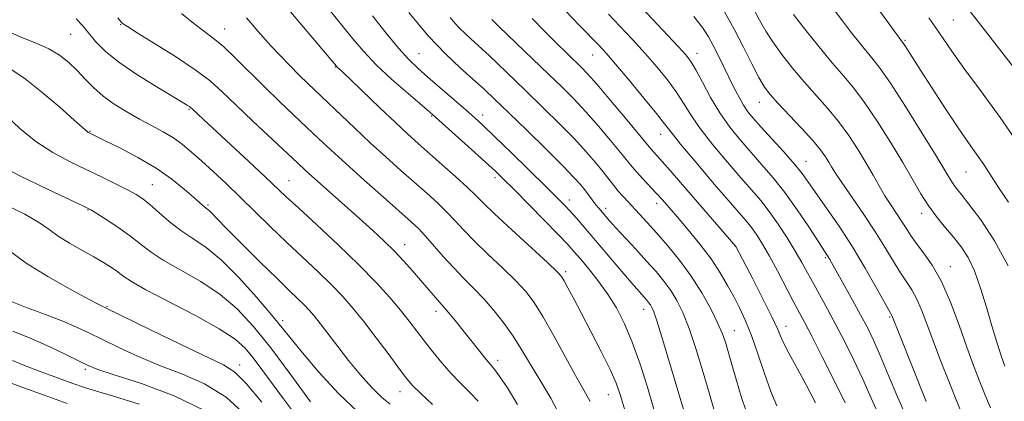
# Model space of a CAD drawing. Extents: x 2139800 to 2142700, y 359800 to 362700.
# Drawn here: x 2140602 to 2140836, y 361571 to 361662 of the extents above; entities that cross this region are included whole.
import ezdxf

# ---------------------------------------------------------------- set-up
doc = ezdxf.new("R2010")
doc.units = 0
doc.header["$MEASUREMENT"] = 0
for name, color, linetype, lineweight in [('DTM SPOT ELEVATION', 2, 'Continuous', 13), ('INDEX CONTOUR', 41, 'Continuous', 13), ('INTERMEDIATE CONTOUR', 44, 'Continuous', 0)]:
    doc.layers.add(name, color=color, linetype=linetype, lineweight=lineweight)

msp = doc.modelspace()

# ---------------------------------------------------------------- linework, layer by layer
at = {"layer": 'DTM SPOT ELEVATION'}
for p in [(2140626.19, 361660.46, 1061.9), (2140823.94, 361661.62, 1101.02), (2140614.39, 361658.15, 1059.1), (2140650.95, 361659.44, 1064.73), (2140812.43, 361656.74, 1098.17), (2140697.1, 361653.62, 1072.95), (2140738.29, 361653.31, 1081.2), (2140763.04, 361653.64, 1086.6), (2140677.19, 361650.4, 1067.9), (2140777.86, 361642.03, 1089.25), (2140642.44, 361640.36, 1059.84), (2140700.03, 361638.82, 1069.86), (2140712.18, 361639.03, 1072.56), (2140618.94, 361635.13, 1056.1), (2140754.46, 361634.47, 1081.31), (2140788.98, 361628.03, 1088.79), (2140826.94, 361625.5, 1097.06), (2140633.72, 361622.47, 1054.88), (2140666.17, 361623.47, 1060.84), (2140715.13, 361624.13, 1069.59), (2140732.76, 361618.84, 1072.55), (2140753.52, 361618.07, 1077.48), (2140618.43, 361616.52, 1051.9), (2140646.95, 361617.66, 1056.22), (2140741.37, 361616.86, 1074.44), (2140816.41, 361615.67, 1093.51), (2140693.66, 361608.25, 1062.64), (2140772.21, 361607.85, 1079.97), (2140793.53, 361605.14, 1085.76), (2140731.9, 361601.82, 1068.32), (2140823.2, 361603.04, 1092.68), (2140622.95, 361593.5, 1048.1), (2140701.07, 361592.45, 1061.49), (2140750.37, 361592.88, 1071.33), (2140664.69, 361590.22, 1054.42), (2140808.81, 361591.06, 1087.82), (2140771.93, 361587.88, 1076.79), (2140784.23, 361588.9, 1080.62), (2140715.75, 361580.8, 1062.47), (2140617.84, 361578.63, 1043.7), (2140654.49, 361579.67, 1048.49), (2140692.52, 361573.35, 1057.28), (2140741.99, 361572.62, 1067.16)]:
    msp.add_point(p, dxfattribs=at)
at = {"layer": 'INDEX CONTOUR'}
for points in [[(2140675.694, 361664.11, 1070), (2140681.386, 361657.081, 1070), (2140683.924, 361654.093, 1070), (2140686.905, 361650.971, 1070), (2140690.62, 361647.5, 1070), (2140694.466, 361644.117, 1070), (2140699.559, 361639.769, 1070), (2140700.978, 361638.53, 1070), (2140709.564, 361630.814, 1070), (2140712.854, 361627.829, 1070), (2140715.192, 361625.669, 1070), (2140717.137, 361623.794, 1070), (2140719.542, 361621.393, 1070), (2140726.812, 361614.046, 1070), (2140730.173, 361610.611, 1070), (2140732.415, 361608.264, 1070), (2140733.94, 361606.581, 1070), (2140735.408, 361604.867, 1070), (2140737.325, 361602.581, 1070), (2140739.563, 361599.766, 1070), (2140741.839, 361596.615, 1070), (2140743.929, 361593.246, 1070), (2140745.859, 361589.482, 1070), (2140747.714, 361585.074, 1070), (2140749.548, 361579.906, 1070), (2140751.292, 361574.416, 1070), (2140752.845, 361569.179, 1070)], [(2140769.635, 361663.535, 1090), (2140771.897, 361659.386, 1090), (2140774.094, 361655.127, 1090), (2140776.1, 361651.156, 1090), (2140777.775, 361647.917, 1090), (2140779.088, 361645.661, 1090), (2140780.419, 361643.868, 1090), (2140782.258, 361641.826, 1090), (2140787.884, 361635.893, 1090), (2140790.553, 361632.977, 1090), (2140792.411, 361630.752, 1090), (2140793.585, 361629.127, 1090), (2140794.359, 361627.872, 1090), (2140795.028, 361626.721, 1090), (2140795.935, 361625.251, 1090), (2140797.438, 361623.001, 1090), (2140802.54, 361615.661, 1090), (2140805.321, 361611.492, 1090), (2140807.71, 361607.645, 1090), (2140809.698, 361604.295, 1090), (2140811.367, 361601.548, 1090), (2140814.058, 361597.538, 1090), (2140815.224, 361595.467, 1090), (2140816.372, 361592.819, 1090), (2140817.626, 361589.488, 1090), (2140819.12, 361585.436, 1090), (2140820.921, 361580.73, 1090), (2140822.841, 361575.863, 1090), (2140824.626, 361571.437, 1090), (2140826.068, 361567.934, 1090)], [(2140615.644, 361661.826, 1060), (2140617.171, 361660.291, 1060), (2140618.581, 361658.529, 1060), (2140620.251, 361656.52, 1060), (2140622.532, 361654.219, 1060), (2140625.77, 361651.577, 1060), (2140630.084, 361648.633, 1060), (2140634.681, 361645.773, 1060), (2140642.051, 361641.379, 1060), (2140642.53, 361641.07, 1060), (2140642.816, 361640.853, 1060), (2140643.119, 361640.582, 1060), (2140645.876, 361638, 1060), (2140656.629, 361628.009, 1060), (2140660.486, 361624.405, 1060), (2140665.54, 361619.631, 1060), (2140668.489, 361616.892, 1060), (2140672.79, 361612.944, 1060), (2140677.862, 361608.235, 1060), (2140682.8, 361603.489, 1060), (2140686.883, 361599.297, 1060), (2140690.112, 361595.718, 1060), (2140692.669, 361592.678, 1060), (2140694.745, 361590.077, 1060), (2140696.569, 361587.707, 1060), (2140698.379, 361585.333, 1060), (2140700.361, 361582.787, 1060), (2140702.497, 361580.17, 1060), (2140704.716, 361577.649, 1060), (2140706.948, 361575.344, 1060), (2140709.111, 361573.189, 1060), (2140711.119, 361571.07, 1060)], [(2140723.93, 361661.905, 1080), (2140726.828, 361658.928, 1080), (2140729.392, 361656.392, 1080), (2140735.606, 361650.379, 1080), (2140737.095, 361648.798, 1080), (2140739.328, 361646.262, 1080), (2140742.542, 361642.486, 1080), (2140746.079, 361638.273, 1080), (2140751.705, 361631.486, 1080), (2140752.202, 361630.907, 1080), (2140754.188, 361628.707, 1080), (2140756.722, 361625.833, 1080), (2140760.689, 361621.282, 1080), (2140772.322, 361607.825, 1080), (2140776.317, 361600.126, 1080), (2140778.726, 361595.417, 1080), (2140780.855, 361591.128, 1080), (2140782.243, 361588.119, 1080), (2140783.163, 361585.99, 1080), (2140784.07, 361584.028, 1080), (2140785.334, 361581.626, 1080), (2140786.987, 361578.623, 1080), (2140788.978, 361574.963, 1080), (2140791.207, 361570.721, 1080)], [(2140818.149, 361662.097, 1100), (2140819.812, 361659.732, 1100), (2140821.514, 361657.234, 1100), (2140823.601, 361654.2, 1100), (2140826.464, 361650.19, 1100), (2140830.365, 361644.882, 1100), (2140835.04, 361638.428, 1100), (2140840.097, 361631.1, 1100)], [(2140598.247, 361618.015, 1050), (2140603.451, 361615.477, 1050), (2140606.945, 361613.461, 1050), (2140609.278, 361611.829, 1050), (2140611.406, 361610.296, 1050), (2140614.052, 361608.65, 1050), (2140617.008, 361606.961, 1050), (2140619.835, 361605.372, 1050), (2140622.179, 361603.992, 1050), (2140624.045, 361602.808, 1050), (2140625.521, 361601.773, 1050), (2140626.837, 361600.783, 1050), (2140628.763, 361599.507, 1050), (2140632.208, 361597.554, 1050), (2140643.995, 361591.414, 1050), (2140649.62, 361588.312, 1050), (2140653.388, 361585.84, 1050), (2140655.772, 361583.702, 1050), (2140657.653, 361581.42, 1050), (2140659.755, 361578.615, 1050), (2140664.869, 361571.674, 1050), (2140667.731, 361567.863, 1050)], [(2140596.115, 361576.9, 1040), (2140602.981, 361574.359, 1040), (2140608.307, 361572.425, 1040), (2140613.524, 361570.589, 1040)]]:
    msp.add_polyline3d(points, dxfattribs=at)
at = {"layer": 'INTERMEDIATE CONTOUR'}
for points in [[(2140661.83, 361669.242, 1068), (2140677.455, 361650.644, 1068), (2140677.667, 361650.415, 1068), (2140678.789, 361649.359, 1068), (2140687.774, 361640.756, 1068), (2140691.489, 361637.229, 1068), (2140694.406, 361634.516, 1068), (2140696.871, 361632.29, 1068), (2140702.593, 361627.227, 1068), (2140705.837, 361624.332, 1068), (2140708.605, 361621.807, 1068), (2140710.556, 361619.937, 1068), (2140712.38, 361618.133, 1068), (2140715.026, 361615.587, 1068), (2140719.077, 361611.81, 1068), (2140727.535, 361604.018, 1068), (2140729.796, 361601.887, 1068), (2140730.875, 361600.699, 1068), (2140731.534, 361599.638, 1068), (2140732.425, 361598, 1068), (2140733.743, 361595.527, 1068), (2140735.571, 361592.072, 1068), (2140737.899, 361587.647, 1068), (2140740.35, 361582.899, 1068), (2140742.454, 361578.634, 1068), (2140743.887, 361575.369, 1068), (2140744.903, 361572.463, 1068), (2140745.899, 361568.988, 1068)], [(2140749.923, 361664.529, 1086), (2140758.672, 361655.258, 1086), (2140760.43, 361653.317, 1086), (2140761.634, 361651.726, 1086), (2140762.807, 361649.734, 1086), (2140764.366, 361646.798, 1086), (2140766.306, 361643.229, 1086), (2140768.513, 361639.545, 1086), (2140770.885, 361636.16, 1086), (2140773.366, 361633.064, 1086), (2140775.914, 361630.137, 1086), (2140778.499, 361627.239, 1086), (2140781.162, 361624.144, 1086), (2140783.959, 361620.6, 1086), (2140786.872, 361616.52, 1086), (2140789.599, 361612.464, 1086), (2140794.239, 361605.386, 1086), (2140794.634, 361604.719, 1086), (2140800.009, 361595.095, 1086), (2140801.931, 361591.596, 1086), (2140803.523, 361588.594, 1086), (2140804.975, 361585.611, 1086), (2140806.59, 361581.945, 1086), (2140808.569, 361577.187, 1086), (2140810.704, 361572.098, 1086), (2140812.683, 361567.731, 1086)], [(2140776.235, 361664.697, 1092), (2140777.935, 361661.576, 1092), (2140779.395, 361658.977, 1092), (2140781.041, 361656.385, 1092), (2140783.194, 361653.407, 1092), (2140785.758, 361650.158, 1092), (2140788.533, 361646.878, 1092), (2140794.089, 361640.666, 1092), (2140796.709, 361637.506, 1092), (2140799.136, 361634.17, 1092), (2140801.329, 361630.804, 1092), (2140803.249, 361627.612, 1092), (2140804.886, 361624.749, 1092), (2140806.33, 361622.19, 1092), (2140807.701, 361619.86, 1092), (2140809.082, 361617.702, 1092), (2140811.639, 361613.873, 1092), (2140812.7, 361612.18, 1092), (2140813.783, 361610.479, 1092), (2140815.119, 361608.59, 1092), (2140816.87, 361606.316, 1092), (2140818.926, 361603.386, 1092), (2140821.108, 361599.509, 1092), (2140823.256, 361594.568, 1092), (2140825.283, 361589.131, 1092), (2140827.121, 361583.936, 1092), (2140828.715, 361579.581, 1092), (2140830.058, 361576.089, 1092), (2140831.16, 361573.343, 1092), (2140832.037, 361571.215, 1092), (2140832.743, 361569.548, 1092)], [(2140640.701, 361663.157, 1064), (2140643.635, 361660.736, 1064), (2140648.215, 361657.275, 1064), (2140650.609, 361655.269, 1064), (2140653.521, 361652.523, 1064), (2140660.381, 361645.714, 1064), (2140663.929, 361642.274, 1064), (2140667.339, 361639.034, 1064), (2140673.286, 361633.413, 1064), (2140676.188, 361630.69, 1064), (2140679.682, 361627.487, 1064), (2140684.045, 361623.573, 1064), (2140688.629, 361619.506, 1064), (2140695.206, 361613.687, 1064), (2140697.001, 361611.998, 1064), (2140698.622, 361610.284, 1064), (2140702.904, 361605.392, 1064), (2140705.328, 361602.72, 1064), (2140707.726, 361600.257, 1064), (2140710.102, 361597.876, 1064), (2140712.5, 361595.356, 1064), (2140714.934, 361592.544, 1064), (2140717.293, 361589.547, 1064), (2140719.434, 361586.536, 1064), (2140721.271, 361583.64, 1064), (2140724.631, 361577.971, 1064), (2140726.478, 361575.017, 1064), (2140728.392, 361571.843, 1064), (2140730.223, 361568.339, 1064)], [(2140686.033, 361662.616, 1072), (2140689.276, 361658.477, 1072), (2140692.237, 361654.843, 1072), (2140694.616, 361652.203, 1072), (2140696.757, 361650.149, 1072), (2140699.17, 361648.047, 1072), (2140708.23, 361640.206, 1072), (2140710.346, 361638.342, 1072), (2140712.333, 361636.515, 1072), (2140715.015, 361633.949, 1072), (2140718.91, 361630.163, 1072), (2140727.22, 361622.023, 1072), (2140729.879, 361619.394, 1072), (2140731.598, 361617.647, 1072), (2140732.945, 361616.199, 1072), (2140734.421, 361614.536, 1072), (2140736.248, 361612.421, 1072), (2140747.005, 361599.779, 1072), (2140748.764, 361597.757, 1072), (2140751.115, 361595.137, 1072), (2140751.588, 361594.564, 1072), (2140751.997, 361594.009, 1072), (2140752.379, 361593.371, 1072), (2140752.836, 361592.305, 1072), (2140753.488, 361590.405, 1072), (2140754.421, 361587.39, 1072), (2140761.355, 361564.152, 1072)], [(2140694.62, 361663.384, 1074), (2140699.238, 361657.862, 1074), (2140703.32, 361653.555, 1074), (2140706.844, 361650.23, 1074), (2140709.838, 361647.578, 1074), (2140712.419, 361645.252, 1074), (2140715.079, 361642.754, 1074), (2140718.401, 361639.549, 1074), (2140722.715, 361635.345, 1074), (2140727.322, 361630.818, 1074), (2140731.272, 361626.885, 1074), (2140733.862, 361624.221, 1074), (2140735.391, 361622.53, 1074), (2140736.41, 361621.275, 1074), (2140739.084, 361617.748, 1074), (2140739.727, 361616.929, 1074), (2140741.416, 361614.925, 1074), (2140742.348, 361613.871, 1074), (2140743.833, 361612.244, 1074), (2140748.567, 361607.153, 1074), (2140751.119, 361604.373, 1074), (2140753.338, 361601.873, 1074), (2140755.224, 361599.593, 1074), (2140756.855, 361597.379, 1074), (2140758.317, 361595.034, 1074), (2140759.735, 361592.165, 1074), (2140761.239, 361588.335, 1074), (2140762.901, 361583.342, 1074), (2140764.552, 361577.936, 1074), (2140765.964, 361573.102, 1074), (2140768.246, 361565.087, 1074)], [(2140731.867, 361663.733, 1082), (2140735.19, 361660.253, 1082), (2140739.757, 361655.626, 1082), (2140741.502, 361653.731, 1082), (2140743.757, 361651.121, 1082), (2140746.952, 361647.323, 1082), (2140750.477, 361643.069, 1082), (2140753.461, 361639.395, 1082), (2140755.355, 361636.963, 1082), (2140756.902, 361634.944, 1082), (2140759.167, 361632.134, 1082), (2140762.848, 361627.745, 1082), (2140767.187, 361622.654, 1082), (2140771.058, 361618.155, 1082), (2140773.619, 361615.204, 1082), (2140775.156, 361613.407, 1082), (2140776.235, 361612.034, 1082), (2140777.345, 361610.444, 1082), (2140778.655, 361608.35, 1082), (2140780.256, 361605.559, 1082), (2140782.172, 361602.016, 1082), (2140785.922, 361594.876, 1082), (2140788.584, 361589.859, 1082), (2140790.327, 361586.512, 1082), (2140792.817, 361581.643, 1082), (2140795.649, 361576.002, 1082), (2140798.242, 361570.686, 1082)], [(2140742.066, 361662.947, 1084), (2140744.769, 361660.134, 1084), (2140747.755, 361656.96, 1084), (2140750.761, 361653.666, 1084), (2140753.557, 361650.461, 1084), (2140756.039, 361647.415, 1084), (2140758.134, 361644.564, 1084), (2140759.861, 361641.881, 1084), (2140761.604, 361639.087, 1084), (2140763.84, 361635.839, 1084), (2140766.866, 361631.953, 1084), (2140770.276, 361627.859, 1084), (2140773.486, 361624.146, 1084), (2140776.063, 361621.216, 1084), (2140778.19, 361618.728, 1084), (2140780.2, 361616.157, 1084), (2140782.338, 361613.127, 1084), (2140784.478, 361609.865, 1084), (2140786.403, 361606.751, 1084), (2140787.97, 361604.049, 1084), (2140789.328, 361601.575, 1084), (2140790.7, 361599.032, 1084), (2140794.048, 361592.92, 1084), (2140796.017, 361589.254, 1084), (2140798.137, 361585.177, 1084), (2140800.308, 361580.814, 1084), (2140802.416, 361576.316, 1084), (2140804.388, 361571.852, 1084), (2140806.311, 361567.66, 1084)], [(2140762.304, 361662.455, 1088), (2140764.355, 361659.802, 1088), (2140765.768, 361657.63, 1088), (2140766.932, 361655.497, 1088), (2140768.161, 361653.07, 1088), (2140771.928, 361645.4, 1088), (2140773.05, 361643.235, 1088), (2140774.112, 361641.382, 1088), (2140775.177, 361639.814, 1088), (2140776.491, 361638.199, 1088), (2140778.342, 361636.128, 1088), (2140780.879, 361633.35, 1088), (2140783.685, 361630.257, 1088), (2140786.196, 361627.396, 1088), (2140788.039, 361625.123, 1088), (2140789.583, 361623.012, 1088), (2140793.845, 361616.941, 1088), (2140796.81, 361612.628, 1088), (2140799.965, 361607.772, 1088), (2140803.006, 361602.712, 1088), (2140805.649, 361598.062, 1088), (2140809.34, 361591.424, 1088), (2140809.488, 361591.07, 1088), (2140811.118, 361586.936, 1088), (2140817.453, 361571.019, 1088)], [(2140785.979, 361662.859, 1094), (2140788.693, 361659.431, 1094), (2140791.983, 361655.336, 1094), (2140795.206, 361651.429, 1094), (2140797.898, 361648.293, 1094), (2140800.308, 361645.421, 1094), (2140802.864, 361642.034, 1094), (2140805.853, 361637.604, 1094), (2140809.004, 361632.613, 1094), (2140811.908, 361627.791, 1094), (2140816.244, 361620.322, 1094), (2140818.113, 361617.392, 1094), (2140820.081, 361614.735, 1094), (2140822.096, 361612.276, 1094), (2140824.038, 361609.97, 1094), (2140825.814, 361607.716, 1094), (2140827.441, 361605.188, 1094), (2140828.963, 361602.005, 1094), (2140830.414, 361597.943, 1094), (2140831.789, 361593.41, 1094), (2140833.073, 361588.972, 1094), (2140834.247, 361585.102, 1094), (2140835.282, 361581.903, 1094), (2140836.143, 361579.384, 1094)], [(2140795.351, 361664.373, 1096), (2140797.61, 361661.358, 1096), (2140799.765, 361658.565, 1096), (2140801.75, 361656.062, 1096), (2140803.467, 361653.976, 1096), (2140804.926, 361652.251, 1096), (2140806.586, 361650.102, 1096), (2140809.019, 361646.563, 1096), (2140812.543, 361641.089, 1096), (2140816.467, 361634.822, 1096), (2140819.85, 361629.327, 1096), (2140823.165, 361623.819, 1096), (2140823.882, 361622.691, 1096), (2140824.627, 361621.687, 1096), (2140825.768, 361620.25, 1096), (2140827.644, 361617.862, 1096), (2140830.439, 361614.131, 1096), (2140833.731, 361609.175, 1096), (2140836.944, 361603.237, 1096)], [(2140806.451, 361663.659, 1098), (2140812.045, 361656.103, 1098), (2140812.407, 361655.549, 1098), (2140814.226, 361652.68, 1098), (2140816.14, 361649.686, 1098), (2140818.911, 361645.393, 1098), (2140822.096, 361640.513, 1098), (2140825.119, 361635.972, 1098), (2140827.541, 361632.461, 1098), (2140829.468, 361629.729, 1098), (2140831.147, 361627.29, 1098), (2140834.701, 361621.787, 1098), (2140837.019, 361618.353, 1098)], [(2140827.697, 361663.95, 1102), (2140846.556, 361639.721, 1102)], [(2140625.549, 361662.128, 1062), (2140626.197, 361661.292, 1062), (2140626.497, 361660.955, 1062), (2140626.823, 361660.676, 1062), (2140627.813, 361660.022, 1062), (2140630.169, 361658.558, 1062), (2140634.279, 361656.029, 1062), (2140639.265, 361652.889, 1062), (2140643.936, 361649.771, 1062), (2140647.445, 361647.109, 1062), (2140650.345, 361644.534, 1062), (2140653.532, 361641.481, 1062), (2140657.605, 361637.612, 1062), (2140668.22, 361627.648, 1062), (2140670.126, 361625.879, 1062), (2140672.327, 361623.889, 1062), (2140682.912, 361614.489, 1062), (2140686.096, 361611.632, 1062), (2140688.806, 361609.12, 1062), (2140691.215, 361606.751, 1062), (2140693.461, 361604.369, 1062), (2140695.541, 361602.034, 1062), (2140697.416, 361599.853, 1062), (2140700.415, 361596.314, 1062), (2140701.496, 361595.064, 1062), (2140703.076, 361593.334, 1062), (2140704.026, 361592.238, 1062), (2140705.342, 361590.629, 1062), (2140711.818, 361582.468, 1062), (2140713.039, 361580.977, 1062), (2140713.94, 361579.924, 1062), (2140714.835, 361578.839, 1062), (2140716.122, 361577.12, 1062), (2140718.077, 361574.289, 1062), (2140720.482, 361570.351, 1062)], [(2140656.137, 361662.068, 1066), (2140657.115, 361660.901, 1066), (2140658.397, 361659.399, 1066), (2140660, 361657.571, 1066), (2140661.911, 361655.461, 1066), (2140664.093, 361653.135, 1066), (2140666.389, 361650.758, 1066), (2140668.613, 361648.517, 1066), (2140670.664, 361646.513, 1066), (2140681.794, 361635.903, 1066), (2140685.501, 361632.439, 1066), (2140689.201, 361629.068, 1066), (2140692.747, 361625.901, 1066), (2140698.899, 361620.457, 1066), (2140701.419, 361618.165, 1066), (2140703.614, 361616.046, 1066), (2140705.58, 361613.982, 1066), (2140707.642, 361611.762, 1066), (2140710.177, 361609.153, 1066), (2140713.401, 361606.033, 1066), (2140716.881, 361602.731, 1066), (2140720.017, 361599.687, 1066), (2140722.402, 361597.146, 1066), (2140724.38, 361594.565, 1066), (2140726.485, 361591.203, 1066), (2140729.076, 361586.623, 1066), (2140734.215, 361577.225, 1066), (2140735.88, 361574.282, 1066), (2140736.946, 361572.433, 1066), (2140737.67, 361571.049, 1066)], [(2140704.485, 361662.15, 1076), (2140705.643, 361660.775, 1076), (2140706.71, 361659.658, 1076), (2140708.114, 361658.331, 1076), (2140710.334, 361656.272, 1076), (2140713.685, 361653.124, 1076), (2140717.832, 361649.19, 1076), (2140722.277, 361644.934, 1076), (2140726.58, 361640.766, 1076), (2140730.526, 361636.863, 1076), (2140733.957, 361633.344, 1076), (2140736.76, 361630.303, 1076), (2140738.992, 361627.725, 1076), (2140740.755, 361625.572, 1076), (2140743.321, 361622.297, 1076), (2140744.38, 361620.985, 1076), (2140745.453, 361619.757, 1076), (2140746.612, 361618.508, 1076), (2140749.444, 361615.519, 1076), (2140751.265, 361613.545, 1076), (2140753.471, 361611.081, 1076), (2140756.093, 361608.046, 1076), (2140758.926, 361604.55, 1076), (2140761.712, 361600.75, 1076), (2140764.219, 361596.825, 1076), (2140766.334, 361593.054, 1076), (2140767.976, 361589.736, 1076), (2140769.099, 361587.107, 1076), (2140769.807, 361585.125, 1076), (2140770.243, 361583.686, 1076), (2140771.504, 361579.266, 1076), (2140772.438, 361576.038, 1076), (2140773.588, 361572.249, 1076), (2140774.765, 361568.748, 1076)], [(2140714.325, 361661.73, 1078), (2140715.931, 361660.115, 1078), (2140718.143, 361657.976, 1078), (2140727.923, 361648.641, 1078), (2140730.97, 361645.689, 1078), (2140733.795, 361642.845, 1078), (2140736.643, 361639.803, 1078), (2140739.651, 361636.394, 1078), (2140742.535, 361632.999, 1078), (2140744.907, 361630.133, 1078), (2140747.65, 361626.75, 1078), (2140748.753, 361625.467, 1078), (2140750.152, 361623.944, 1078), (2140753.361, 361620.518, 1078), (2140754.858, 361618.864, 1078), (2140756.452, 361617.045, 1078), (2140758.428, 361614.746, 1078), (2140760.959, 361611.766, 1078), (2140763.752, 361608.351, 1078), (2140766.397, 361604.86, 1078), (2140768.579, 361601.587, 1078), (2140770.353, 361598.563, 1078), (2140771.865, 361595.759, 1078), (2140773.253, 361593.08, 1078), (2140774.607, 361590.187, 1078), (2140776.009, 361586.68, 1078), (2140777.514, 361582.34, 1078), (2140779.07, 361577.677, 1078), (2140780.598, 361573.384, 1078), (2140782.055, 361569.965, 1078)], [(2140600.414, 361658.485, 1058), (2140603.118, 361657.26, 1058), (2140606.176, 361656.073, 1058), (2140609.159, 361654.769, 1058), (2140611.733, 361653.229, 1058), (2140613.938, 361651.477, 1058), (2140615.91, 361649.574, 1058), (2140617.793, 361647.579, 1058), (2140619.77, 361645.548, 1058), (2140622.033, 361643.535, 1058), (2140624.708, 361641.589, 1058), (2140627.656, 361639.749, 1058), (2140630.672, 361638.05, 1058), (2140633.576, 361636.505, 1058), (2140636.284, 361635.046, 1058), (2140638.739, 361633.584, 1058), (2140640.935, 361632.023, 1058), (2140643.075, 361630.252, 1058), (2140645.415, 361628.152, 1058), (2140648.152, 361625.635, 1058), (2140651.249, 361622.739, 1058), (2140654.611, 361619.53, 1058), (2140661.836, 361612.482, 1058), (2140665.621, 361608.836, 1058), (2140673.085, 361601.834, 1058), (2140676.309, 361598.733, 1058), (2140678.978, 361595.978, 1058), (2140681.39, 361593.219, 1058), (2140683.956, 361590.014, 1058), (2140686.929, 361586.12, 1058), (2140689.94, 361582.095, 1058), (2140692.464, 361578.7, 1058), (2140694.184, 361576.435, 1058), (2140695.619, 361574.773, 1058), (2140697.495, 361572.925, 1058), (2140700.282, 361570.35, 1058)], [(2140600.403, 361649.739, 1056), (2140603.514, 361647.66, 1056), (2140607.537, 361644.477, 1056), (2140611.758, 361640.863, 1056), (2140615.216, 361637.797, 1056), (2140618.326, 361635.016, 1056), (2140618.523, 361634.889, 1056), (2140618.751, 361634.769, 1056), (2140622.537, 361632.928, 1056), (2140625.998, 361631.217, 1056), (2140630.28, 361628.971, 1056), (2140634.614, 361626.43, 1056), (2140638.353, 361623.84, 1056), (2140641.335, 361621.46, 1056), (2140643.517, 361619.552, 1056), (2140645.713, 361617.578, 1056), (2140646.19, 361617.175, 1056), (2140646.926, 361616.636, 1056), (2140647.346, 361616.271, 1056), (2140647.956, 361615.646, 1056), (2140649.164, 361614.379, 1056), (2140651.449, 361612.034, 1056), (2140655.054, 361608.401, 1056), (2140659.299, 361604.172, 1056), (2140663.266, 361600.267, 1056), (2140666.243, 361597.394, 1056), (2140668.327, 361595.414, 1056), (2140669.818, 361593.977, 1056), (2140671.011, 361592.741, 1056), (2140672.181, 361591.38, 1056), (2140673.601, 361589.577, 1056), (2140677.765, 361584.098, 1056), (2140680.354, 361580.79, 1056), (2140683.115, 361577.43, 1056), (2140685.825, 361574.359, 1056), (2140688.241, 361571.939, 1056), (2140690.235, 361570.365, 1056)], [(2140599.065, 361638.881, 1054), (2140602.293, 361635.798, 1054), (2140606.044, 361632.729, 1054), (2140610.086, 361630.115, 1054), (2140614.221, 361627.918, 1054), (2140622.02, 361624.186, 1054), (2140625.317, 361622.576, 1054), (2140627.971, 361621.231, 1054), (2140629.909, 361620.164, 1054), (2140631.482, 361619.118, 1054), (2140633.147, 361617.768, 1054), (2140635.259, 361615.9, 1054), (2140637.763, 361613.737, 1054), (2140640.499, 361611.613, 1054), (2140643.368, 361609.705, 1054), (2140646.513, 361607.565, 1054), (2140650.136, 361604.588, 1054), (2140654.297, 361600.429, 1054), (2140658.479, 361595.787, 1054), (2140662.023, 361591.616, 1054), (2140664.535, 361588.544, 1054), (2140666.675, 361585.876, 1054), (2140669.366, 361582.588, 1054), (2140673.262, 361578.015, 1054), (2140677.925, 361572.929, 1054), (2140682.648, 361568.46, 1054)], [(2140596.348, 361627.692, 1052), (2140602.296, 361624.584, 1052), (2140608.833, 361621.428, 1052), (2140617.434, 361617.414, 1052), (2140619.101, 361616.56, 1052), (2140620.56, 361615.668, 1052), (2140622.793, 361614.232, 1052), (2140625.564, 361612.384, 1052), (2140628.333, 361610.413, 1052), (2140630.751, 361608.532, 1052), (2140633.226, 361606.646, 1052), (2140636.353, 361604.583, 1052), (2140645.254, 361599.49, 1052), (2140649.878, 361596.45, 1052), (2140653.917, 361593.032, 1052), (2140657.719, 361588.921, 1052), (2140661.842, 361583.737, 1052), (2140666.595, 361577.392, 1052), (2140671.304, 361570.954, 1052)], [(2140599.803, 361606.829, 1048), (2140603.798, 361603.86, 1048), (2140608.895, 361600.667, 1048), (2140614.208, 361597.66, 1048), (2140618.556, 361595.328, 1048), (2140621.069, 361594.014, 1048), (2140622.134, 361593.478, 1048), (2140622.776, 361593.19, 1048), (2140633.346, 361588.043, 1048), (2140640.389, 361584.637, 1048), (2140650.663, 361579.742, 1048), (2140653.335, 361578.024, 1048), (2140656.015, 361575.32, 1048), (2140659.719, 361570.861, 1048)], [(2140600.07, 361594.809, 1046), (2140604.007, 361593.298, 1046), (2140608.38, 361591.665, 1046), (2140612.464, 361590.094, 1046), (2140615.762, 361588.702, 1046), (2140618.695, 361587.328, 1046), (2140621.911, 361585.744, 1046), (2140625.91, 361583.798, 1046), (2140630.579, 361581.645, 1046), (2140635.657, 361579.519, 1046), (2140640.901, 361577.519, 1046), (2140646.144, 361575.212, 1046), (2140651.24, 361572.033, 1046), (2140656.062, 361567.666, 1046)], [(2140600.634, 361587.719, 1044), (2140605.169, 361585.897, 1044), (2140609.546, 361583.931, 1044), (2140613.399, 361582.069, 1044), (2140616.39, 361580.566, 1044), (2140618.473, 361579.552, 1044), (2140620.77, 361578.653, 1044), (2140624.692, 361577.369, 1044), (2140631.138, 361575.296, 1044), (2140638.953, 361572.4, 1044), (2140646.465, 361568.745, 1044)], [(2140600.578, 361580.763, 1042), (2140603.364, 361579.597, 1042), (2140607.103, 361578.142, 1042), (2140611.201, 361576.616, 1042), (2140614.869, 361575.3, 1042), (2140617.656, 361574.356, 1042), (2140620.457, 361573.484, 1042), (2140624.503, 361572.267, 1042), (2140630.577, 361570.371, 1042)]]:
    msp.add_polyline3d(points, dxfattribs=at)

doc.saveas('drawing.dxf')
